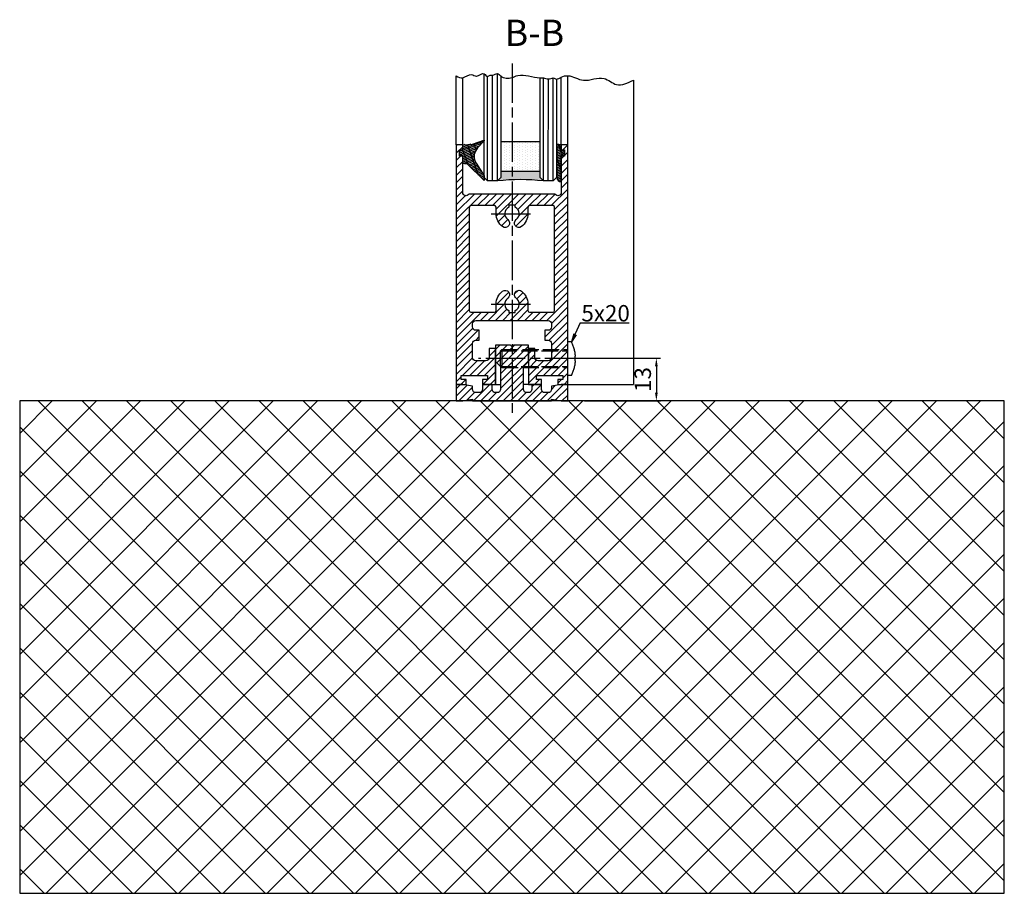
# Model space of a CAD drawing. Units: millimetres. Extents: x 195 to 7953, y -50 to 4769.
# Drawn here: x 7165 to 7465, y 1049 to 1315 of the extents above; entities that cross this region are included whole.
import ezdxf

# ---------------------------------------------------------------- set-up
doc = ezdxf.new("R2010")
doc.units = ezdxf.units.MM
doc.linetypes.add('CENTERLINE', pattern=[30, 12, -1.5, 3, -1.5, 12])
doc.linetypes.add('GEN3', pattern=[6.25, 5, -1.25])
for name, color, linetype in [('Block', 3, 'Continuous'), ('centerline-Mittellinie', 4, 'CENTERLINE'), ('dimension-Bemassung', 2, 'Continuous'), ('hatching-Schraffur', 1, 'Continuous'), ('helpline-Hilslinie', 1, 'Continuous'), ('hiddenline-hinterliegendelinie', 6, 'GEN3'), ('insert point -Einfügepunkt', 6, 'Continuous'), ('outline-Körperkante', 7, 'Continuous')]:
    doc.layers.add(name, color=color, linetype=linetype)
doc.dimstyles.new('ISO-5.0', dxfattribs={"dimtxt": 5, "dimasz": 5, "dimexe": 1.25, "dimexo": 0.625, "dimgap": 1, "dimtad": 1, "dimdec": 3, "dimtxsty": 'Standard', "dimcen": 2.5, "dimclrd": 256, "dimclre": 256, "dimadec": 0, "dimazin": 0, "dimtfac": 1, "dimtdec": 3, "dimtmove": 0, "dimatfit": 3, "dimfxl": 1, "dimlwd": -1, "dimlwe": -1, "dimarcsym": 0})

# ---------------------------------------------------------------- blocks, each defined once
blk = doc.blocks.new('*D99')
at = {"layer": 'Defpoints', "color": 0}
for p in [(7336.834647226862, 1211.524759072484), (7336.834647226862, 1198.524759072484), (7359.316205541452, 1198.524759072484)]:
    blk.add_point(p, dxfattribs=at)
at = {"layer": 'dimension-Bemassung'}
for p, q in [((7337.459647226862, 1211.524759072484), (7360.566205541452, 1211.524759072484)), ((7359.316205541452, 1209.024759072484), (7359.316205541452, 1201.024759072484)), ((7337.459647226862, 1198.524759072484), (7360.566205541452, 1198.524759072484))]:
    blk.add_line(p, q, dxfattribs=at)
for points in [[(7358.899538874785, 1209.024759072484), (7359.732872208119, 1209.024759072484), (7359.316205541452, 1211.524759072484)], [(7358.899538874785, 1201.024759072484), (7359.732872208119, 1201.024759072484), (7359.316205541452, 1198.524759072484)]]:
    blk.add_solid(points, dxfattribs=at)
at = {"layer": 'dimension-Bemassung', "color": 0, "insert": (7355.816205541452, 1205.024759072485), "char_height": 5, "attachment_point": 5, "rotation": 90}
blk.add_mtext('13', dxfattribs=at)
blk = doc.blocks.new('Seitenriss_Boden')
at = {"layer": 'hatching-Schraffur'}
h = blk.add_hatch(dxfattribs=at)
h.set_pattern_fill('ANSI37', color=256, scale=3, style=0)
h.set_pattern_definition([(45, (-208.7031783937398, 2583.818976448808), (-6.735192090801863, 6.735192090801865), []), (135, (-208.7031783937398, 2583.818976448808), (-6.735192090801865, -6.735192090801863), [])])
h.paths.add_polyline_path([(130.6766100733601, 86.36852097994631), (430.6766100733601, 86.36852097994631), (430.6766100733601, 236.3685209799463), (130.6766100733601, 236.3685209799463)])
at = {"layer": 'outline-Körperkante'}
blk.add_lwpolyline([(130.6766100733601, 86.36852097994631), (430.6766100733601, 86.36852097994631), (430.6766100733601, 236.3685209799463), (130.6766100733601, 236.3685209799463)], close=True, dxfattribs=at)
blk = doc.blocks.new('Seitenriss_Türschuh')
at = {"layer": 'hatching-Schraffur'}
h = blk.add_hatch(dxfattribs=at)
h.set_pattern_fill('LINE', color=256, scale=0.5, angle=45, style=0)
h.set_pattern_definition([(45, (-260.1302474895663, -337.3312607704851), (-1.122532015133644, 1.122532015133644), [])])
edge = h.paths.add_edge_path(flags=16)
edge.add_line((-12.50000000000005, 27), (-5.349999999999991, 26.99999999999989))
edge.add_arc((-5.349999999999984, 27.49999999999988), 0.4999999999999929, 269.9999999999992, 360.0000000000008)
edge.add_line((-4.849999999999991, 27.49999999999989), (-4.850000000000048, 29.5))
edge.add_arc((-5.46229728115577e-14, 29.50000000000006), 4.849999999999993, 126.00000000000091, 180.0000000000007, ccw=False)
edge.add_arc((-2.071943014331085, 32.35178490517168), 1.325000000000008, -54.000000000000114, 125.9999999999996, ccw=False)
edge.add_arc((3.33066907387547e-15, 29.49999999999999), 2.200000000000057, 126.0000000000025, 242.9643082105868)
edge.add_line((-1.000000000000053, 27.54040820577342), (-1.000000000000053, 26.89999999999998))
edge.add_line((-1.000000000000053, 26.89999999999998), (0.9999999999999467, 26.89999999999998))
edge.add_line((0.9999999999999467, 26.89999999999998), (0.9999999999999467, 27.54040820577336))
edge.add_arc((2.220446049250313e-15, 29.49999999999998), 2.200000000000045, 297.0356917894101, 414.0000000000009)
edge.add_arc((2.071943014330945, 32.35178490517171), 1.324999999999971, 54.00000000000051, 234.0000000000005, ccw=False)
edge.add_arc((-4.662936703425657e-14, 29.49999999999999), 4.850000000000015, 1.1368683772161603e-13, 54.00000000000023, ccw=False)
edge.add_line((4.849999999999969, 29.5), (4.849999999999969, 27.50000000000011))
edge.add_arc((5.349999999999976, 27.50000000000012), 0.5000000000000062, 180.0000000000008, 269.9999999999993)
edge.add_line((5.349999999999969, 27.00000000000011), (12.49999999999995, 26.99999999999989))
edge.add_arc((12.49999999999995, 27.49999999999988), 0.4999999999999929, 269.9999999999994, 360.0000000000008)
edge.add_line((12.99999999999995, 27.49999999999989), (12.99999999999995, 59.00000000000006))
edge.add_arc((12.49999999999995, 59.00000000000006), 0.5, 0, 90)
edge.add_line((12.49999999999995, 59.50000000000006), (5.349999999999969, 59.5))
edge.add_arc((5.349999999999969, 59), 0.5, 90, 180)
edge.add_line((4.849999999999969, 59), (4.849999999999969, 57))
edge.add_arc((-4.662936703425657e-14, 57.00000000000001), 4.850000000000016, 305.99999999999983, 359.99999999999983, ccw=False)
edge.add_arc((2.071943014330944, 54.14821509482829), 1.324999999999972, 125.99999999999949, 305.9999999999995, ccw=False)
edge.add_arc((4.662936703425657e-15, 56.99999999999999), 2.200000000000019, 305.9999999999996, 422.9643082105897)
edge.add_line((0.9999999999999467, 58.95959179422658), (0.9999999999999467, 59.60000000000002))
edge.add_line((0.9999999999999467, 59.60000000000002), (-1.000000000000053, 59.60000000000002))
edge.add_line((-1.000000000000053, 59.60000000000002), (-1.000000000000053, 58.95959179422653))
edge.add_arc((-5.484501741648273e-14, 56.99999999999999), 2.199999999999997, 117.0356917894123, 233.9999999999984)
edge.add_arc((-2.071943014331113, 54.14821509482829), 1.325000000000054, -125.99999999999977, 53.99999999999977, ccw=False)
edge.add_arc((-2.575717417130363e-14, 56.99999999999986), 4.850000000000021, 179.9999999999983, 233.9999999999981, ccw=False)
edge.add_line((-4.850000000000048, 57), (-4.849999999999962, 59))
edge.add_arc((-5.349999999999953, 59.00000000000001), 0.4999999999999911, 359.9999999999992, 450.000000000001)
edge.add_line((-5.349999999999962, 59.5), (-12.5, 59.49999999999989))
edge.add_arc((-12.49999999999999, 58.99999999999989), 0.5, 90.0000000000002, 180)
edge.add_line((-13, 58.99999999999989), (-13.00000000000005, 27.5))
edge.add_arc((-12.50000000000005, 27.5), 0.5000000000000036, 180.0000000000004, 269.9999999999996)
edge = h.paths.add_edge_path()
edge.add_line((16.99999999999995, 5), (16.99999999999995, 78))
edge.add_line((16.99999999999995, 78), (14.99999999999995, 78))
edge.add_line((14.99999999999995, 78), (14.99999999999995, 76.5))
edge.add_line((14.99999999999995, 76.5), (15.99999999999995, 76.5))
edge.add_line((15.99999999999995, 76.5), (15.99999999999995, 74.5))
edge.add_line((15.99999999999995, 74.5), (14.99999999999995, 74.5))
edge.add_line((14.99999999999995, 74.5), (14.99999999999995, 63.5))
edge.add_arc((13.99999999999996, 63.5), 0.9999999999999911, -149.99999999999972, 0, ccw=False)
edge.add_line((13.13397459621553, 63), (-13.13397459621561, 63))
edge.add_arc((-14.00000000000005, 63.5), 1.000000000000005, 180, 330.00000000000017, ccw=False)
edge.add_line((-15.00000000000005, 63.5), (-15.00000000000005, 74.5))
edge.add_line((-15.00000000000005, 74.5), (-16.00000000000005, 74.5))
edge.add_line((-16.00000000000005, 74.5), (-16.00000000000005, 76.5))
edge.add_line((-16.00000000000005, 76.5), (-15.00000000000005, 76.5))
edge.add_line((-15.00000000000005, 76.5), (-15.00000000000005, 78))
edge.add_line((-15.00000000000005, 78), (-17.00000000000005, 78))
edge.add_line((-17.00000000000005, 78), (-17.00000000000005, 5))
edge.add_line((-17.00000000000005, 5), (-14.00000000000005, 5))
edge.add_line((-14.00000000000005, 5), (-14.00000000000005, 6.5))
edge.add_line((-14.00000000000005, 6.5), (-15.50000000000005, 6.5))
edge.add_line((-15.50000000000005, 6.5), (-15.50000000000005, 7.699999999999989))
edge.add_line((-15.50000000000005, 7.699999999999989), (-7.500000000000053, 7.699999999999989))
edge.add_line((-7.500000000000053, 7.699999999999989), (-7.500000000000053, 6.5))
edge.add_line((-7.500000000000053, 6.5), (-9.000000000000053, 6.5))
edge.add_line((-9.000000000000053, 6.5), (-9.000000000000053, 5))
edge.add_line((-9.000000000000053, 5), (-5.000000000000053, 5))
edge.add_line((-5.000000000000053, 5), (-5.000000000000053, 16))
edge.add_line((-5.000000000000053, 16), (-7.000000000000053, 16))
edge.add_line((-7.000000000000053, 16), (-7.000000000000053, 13.19999999999999))
edge.add_arc((-8.000000000000053, 13.19999999999999), 1, -90, 0, ccw=False)
edge.add_line((-8.000000000000053, 12.19999999999999), (-11.00000000000005, 12.19999999999999))
edge.add_arc((-11.00000000000005, 13.19999999999999), 1, 180, 270, ccw=False)
edge.add_line((-12.00000000000005, 13.19999999999999), (-12.00000000000005, 17.5))
edge.add_arc((-11.00000000000005, 17.5), 1, 90, 180, ccw=False)
edge.add_line((-11.00000000000005, 18.5), (-10.00000000000005, 18.5))
edge.add_line((-10.00000000000005, 18.5), (-10.00000000000005, 21.5))
edge.add_line((-10.00000000000005, 21.5), (-11.00000000000005, 21.49999999999994))
edge.add_arc((-11.00000000000005, 22.49999999999994), 1, 180, 270, ccw=False)
edge.add_line((-12.00000000000005, 22.49999999999994), (-12.00000000000005, 23.5))
edge.add_arc((-11.00000000000005, 23.5), 1, 90, 180, ccw=False)
edge.add_line((-11.00000000000005, 24.5), (10.99999999999995, 24.5))
edge.add_arc((10.99999999999996, 23.50000000000001), 0.9999999999999929, -3.979039320256561e-13, 90.00000000000051, ccw=False)
edge.add_line((11.99999999999995, 23.5), (11.99999999999995, 22.5))
edge.add_arc((10.99999999999993, 22.50000000000001), 1.000000000000014, 270.0000000000008, 359.9999999999992, ccw=False)
edge.add_line((10.99999999999995, 21.5), (9.999999999999947, 21.5))
edge.add_line((9.999999999999947, 21.5), (9.999999999999947, 18.5))
edge.add_line((9.999999999999947, 18.5), (10.99999999999995, 18.5))
edge.add_arc((10.99999999999995, 17.5), 1, 0, 90, ccw=False)
edge.add_line((11.99999999999995, 17.5), (11.99999999999995, 13.19999999999999))
edge.add_arc((10.99999999999995, 13.19999999999999), 1, -90, 0, ccw=False)
edge.add_line((10.99999999999995, 12.19999999999999), (7.999999999999947, 12.19999999999999))
edge.add_arc((7.999999999999947, 13.19999999999999), 1, 180, 270, ccw=False)
edge.add_line((6.999999999999947, 13.19999999999999), (6.999999999999947, 16))
edge.add_line((6.999999999999947, 16), (4.999999999999947, 16))
edge.add_line((4.999999999999947, 16), (4.999999999999947, 5))
edge.add_line((4.999999999999947, 5), (8.999999999999947, 5))
edge.add_line((8.999999999999947, 5), (8.999999999999947, 6.5))
edge.add_line((8.999999999999947, 6.5), (7.499999999999947, 6.5))
edge.add_line((7.499999999999947, 6.5), (7.499999999999947, 7.699999999999989))
edge.add_line((7.499999999999947, 7.699999999999989), (15.49999999999995, 7.699999999999989))
edge.add_line((15.49999999999995, 7.699999999999989), (15.49999999999995, 6.5))
edge.add_line((15.49999999999995, 6.5), (13.99999999999995, 6.5))
edge.add_line((13.99999999999995, 6.5), (13.99999999999995, 5))
edge.add_line((13.99999999999995, 5), (16.99999999999995, 5))
at = {"layer": 'centerline-Mittellinie'}
for p, q in [((-6.3965499199827, 57), (6.396549919982707, 57)), ((-6.3965499199827, 29.5), (6.396549919982707, 29.5))]:
    blk.add_line(p, q, dxfattribs=at)
at = {"layer": 'outline-Körperkante'}
for points in [[(16.99999999999995, 5), (16.99999999999995, 78), (14.99999999999995, 78), (14.99999999999995, 76.5), (15.99999999999995, 76.5), (15.99999999999995, 74.5), (14.99999999999995, 74.5), (14.99999999999995, 63.5, -0.7673269879789567), (13.13397459621553, 63), (-13.13397459621561, 63, -0.7673269879789623), (-15.00000000000005, 63.5), (-15.00000000000005, 74.5), (-16.00000000000005, 74.5), (-16.00000000000005, 76.5), (-15.00000000000005, 76.5), (-15.00000000000005, 78), (-17.00000000000005, 78), (-17.00000000000005, 5), (-14.00000000000005, 5), (-14.00000000000005, 6.5), (-15.50000000000005, 6.5), (-15.50000000000005, 7.699999999999989), (-7.500000000000053, 7.699999999999989), (-7.500000000000053, 6.5), (-9.000000000000053, 6.5), (-9.000000000000053, 5), (-5.000000000000053, 5), (-5.000000000000053, 16), (-7.000000000000053, 16), (-7.000000000000053, 13.19999999999999, -0.414213562373095), (-8.000000000000053, 12.19999999999999), (-11.00000000000005, 12.19999999999999, -0.414213562373095), (-12.00000000000005, 13.19999999999999), (-12.00000000000005, 17.5, -0.414213562373095), (-11.00000000000005, 18.5), (-10.00000000000005, 18.5), (-10.00000000000005, 21.5), (-11.00000000000005, 21.49999999999994, -0.414213562373095), (-12.00000000000005, 22.49999999999994), (-12.00000000000005, 23.5, -0.414213562373095), (-11.00000000000005, 24.5), (10.99999999999995, 24.5, -0.4142135623731005), (11.99999999999995, 23.5), (11.99999999999995, 22.5, -0.4142135623730867), (10.99999999999995, 21.5), (9.999999999999947, 21.5), (9.999999999999947, 18.5), (10.99999999999995, 18.5, -0.414213562373095), (11.99999999999995, 17.5), (11.99999999999995, 13.19999999999999, -0.414213562373095), (10.99999999999995, 12.19999999999999), (7.999999999999947, 12.19999999999999, -0.414213562373095), (6.999999999999947, 13.19999999999999), (6.999999999999947, 16), (4.999999999999947, 16), (4.999999999999947, 5), (8.999999999999947, 5), (8.999999999999947, 6.5), (7.499999999999947, 6.5), (7.499999999999947, 7.699999999999989), (15.49999999999995, 7.699999999999989), (15.49999999999995, 6.5), (13.99999999999995, 6.5), (13.99999999999995, 5)], [(-12.50000000000005, 27), (-5.349999999999991, 26.99999999999989, 0.4142135623731031), (-4.849999999999991, 27.49999999999989), (-4.850000000000048, 29.5, -0.240078759080115), (-2.850758473618608, 33.4237324227185, -0.9999999999999952), (-1.293127555043551, 31.27983738762487, 0.559822348372882), (-1.000000000000053, 27.54040820577342), (-1.000000000000053, 26.89999999999998), (0.9999999999999467, 26.89999999999998), (0.9999999999999467, 27.54040820577336, 0.5598223483729196), (1.293127555043444, 31.27983738762492, -0.9999999999999999), (2.850758473618445, 33.4237324227185, -0.2400787590801161), (4.849999999999969, 29.5), (4.849999999999969, 27.50000000000011, 0.4142135623730875), (5.349999999999969, 27.00000000000011), (12.49999999999995, 26.99999999999989, 0.4142135623731005), (12.99999999999995, 27.49999999999989), (12.99999999999995, 59.00000000000006, 0.414213562373095), (12.49999999999995, 59.50000000000006), (5.349999999999969, 59.5, 0.414213562373095), (4.849999999999969, 59), (4.849999999999969, 57, -0.240078759080116), (2.850758473618445, 53.0762675772815, -1), (1.293127555043444, 55.22016261237508, 0.5598223483729158), (0.9999999999999467, 58.95959179422658), (0.9999999999999467, 59.60000000000002), (-1.000000000000053, 59.60000000000002), (-1.000000000000053, 58.95959179422653, 0.5598223483728925), (-1.293127555043551, 55.22016261237513, -0.9999999999999952), (-2.850758473618665, 53.07626757728144, -0.2400787590801149), (-4.850000000000048, 57), (-4.849999999999962, 59, 0.4142135623731054), (-5.349999999999962, 59.5), (-12.5, 59.49999999999989, 0.414213562373092), (-13, 58.99999999999989), (-13.00000000000005, 27.5, 0.4142135623730906)]]:
    blk.add_lwpolyline(points, format="xyb", close=True, dxfattribs=at)
blk = doc.blocks.new('Seitenriss_Bodensockelprofil_seitlich_verschraubt')
at = {"layer": 'hatching-Schraffur'}
h = blk.add_hatch(dxfattribs=at)
h.set_pattern_fill('ANSI31', color=256, scale=0.5, style=0)
h.set_pattern_definition([(45, (174.1751979916376, 119.5275864628942), (-1.122532015133644, 1.122532015133644), [])])
h.paths.add_polyline_path([(206.7859359675475, 140.4360467068047, -0.4142135623731044), (205.7859359675474, 139.4360467068047), (205.2859359675475, 139.4360467068047, -0.4142135623730811), (204.2859359675475, 140.4360467068047), (204.2859359675475, 141.9360467068048), (201.2859359675475, 141.9360467068049), (201.2859359675475, 140.4360467068048, -0.4142135623731008), (200.2859359675475, 139.4360467068047), (199.2859359675475, 139.4360467068047, -0.4142135623730865), (198.2859359675475, 140.4360467068047), (198.2859359675475, 141.4070657646794), (195.2859359675475, 141.9360467068048), (193.2859359675475, 141.9360467068048), (193.2859359675475, 136.9360467068048), (195.2859359675475, 136.9360467068048), (198.2917153319448, 137.4660467068048), (198.2917153319448, 136.9360467068047), (210.2859359675475, 136.9360467068048), (222.2801566031501, 136.9360467068047), (222.2801566031501, 137.4660467068048), (225.2859359675475, 136.9360467068048), (227.2859359675475, 136.9360467068048), (227.2859359675475, 141.9360467068048), (225.2859359675475, 141.9360467068048), (222.2859359675475, 141.4070657646794), (222.2859359675475, 140.4360467068047, -0.4142135623731044), (221.2859359675475, 139.4360467068047), (220.2859359675474, 139.4360467068047, -0.4142135623731062), (219.2859359675474, 140.4360467068047), (219.2859359675475, 141.9360467068049), (216.2859359675475, 141.9360467068048), (216.2859359675474, 140.4360467068047, -0.4142135623730761), (215.2859359675474, 139.4360467068047), (214.7859359675475, 139.4360467068047, -0.4142135623731043), (213.7859359675475, 140.4360467068047), (213.7859359675475, 147.4360467068047), (215.2859359675475, 148.9360467068047), (215.2859359675475, 153.9360467068047), (210.7859359675475, 153.9360467068047), (210.2859359675475, 153.4360467068047), (209.7859359675475, 153.9360467068047), (205.2859359675475, 153.9360467068047), (205.2859359675475, 148.9360467068047), (206.7859359675474, 147.4360467068047)])
at = {"layer": 'centerline-Mittellinie'}
blk.add_line((232.3365080815036, 149.8003014878373), (200.0564617850958, 149.8003014878373), dxfattribs=at)
at = {"layer": 'hiddenline-hinterliegendelinie'}
for p, q in [((227.2859359675438, 144.6503014878376), (227.2859359675438, 154.9503014878378)), ((228.3660423367708, 154.9503014878378), (227.2859359675438, 154.9503014878378)), ((207.1969218279972, 152.5503014878373), (206.8040489218018, 152.2173370126316)), ((206.8040489218018, 152.2173370126316), (227.2859359675475, 152.2173370126316)), ((206.8040489218018, 147.3832659630439), (206.8040489218018, 152.2173370126316)), ((207.1969218279972, 152.5503014878373), (227.2859359675475, 152.5503014878373)), ((207.1969218279972, 152.5503014878373), (207.1969218279972, 147.0503014878373)), ((227.2859359675475, 146.5598528875003), (227.2859359675475, 152.0598528875003)), ((229.4960886331772, 149.0903014878372), (229.4960886331772, 150.5103014878373)), ((229.4960886331772, 150.5103014878373), (229.6231510817577, 150.5103014878373)), ((206.8040489218018, 147.3832659630439), (227.2859359675475, 147.3832659630439)), ((207.1969218279972, 147.0503014878373), (206.8040489218018, 147.3832659630439)), ((207.1969218279972, 147.0503014878373), (227.2859359675475, 147.0503014878373)), ((229.4960886331772, 149.0903014878372), (229.6231510817577, 149.0903014878372)), ((228.3660423367708, 144.6503014878376), (227.2859359675438, 144.6503014878376))]:
    blk.add_line(p, q, dxfattribs=at)
for start, end in [(3.700754800675087, 27.91633900546802), (332.083660994532, 356.2992451992989)]:
    blk.add_arc((218.6460886331786, 149.8003014878373), 11, start, end, dxfattribs=at)
at = {"layer": 'insert point -Einfügepunkt'}
for p, q in [((205.2859359675475, 148.9360467068047), (205.2859359675475, 141.9360467068048)), ((215.2859359675475, 148.9360467068047), (215.2859359675474, 141.9360467068048)), ((204.2859359675475, 141.9360467068048), (206.7859359675475, 141.9360467068048)), ((216.2859359675475, 141.9360467068048), (213.7859359675475, 141.9360467068048))]:
    blk.add_line(p, q, dxfattribs=at)
at = {"layer": 'outline-Körperkante'}
blk.add_lwpolyline([(193.2859359675475, 136.9360467068048), (195.2859359675475, 136.9360467068048), (198.2917153319448, 137.4660467068048), (198.2917153319448, 136.9360467068047), (210.2859359675475, 136.9360467068048), (222.2801566031501, 136.9360467068047), (222.2801566031501, 137.4660467068048), (225.2859359675475, 136.9360467068048), (227.2859359675475, 136.9360467068048), (227.2859359675475, 141.9360467068048), (225.2859359675475, 141.9360467068048), (222.2859359675475, 141.4070657646794), (222.2859359675475, 140.4360467068047, -0.4142135623731008), (221.2859359675475, 139.4360467068047), (220.2859359675474, 139.4360467068047, -0.4142135623730963), (219.2859359675474, 140.4360467068047), (219.2859359675475, 141.9360467068049), (216.2859359675475, 141.9360467068048), (216.2859359675474, 140.4360467068047, -0.4142135623730901), (215.2859359675474, 139.4360467068047), (214.7859359675475, 139.4360467068047, -0.4142135623731008), (213.7859359675475, 140.4360467068047), (213.7859359675475, 147.4360467068047), (215.2859359675475, 148.9360467068047), (215.2859359675475, 153.9360467068047), (210.7859359675475, 153.9360467068047), (210.2859359675475, 153.4360467068047), (209.7859359675475, 153.9360467068047), (205.2859359675475, 153.9360467068047), (205.2859359675475, 148.9360467068047), (206.7859359675474, 147.4360467068047), (206.7859359675475, 140.4360467068047, -0.4142135623730966), (205.7859359675475, 139.4360467068047), (205.2859359675475, 139.4360467068047, -0.4142135623730859), (204.2859359675475, 140.4360467068047), (204.2859359675475, 141.9360467068048), (201.2859359675475, 141.9360467068049), (201.2859359675475, 140.4360467068047, -0.4142135623730969), (200.2859359675475, 139.4360467068047), (199.2859359675475, 139.4360467068047, -0.4142135623731034), (198.2859359675475, 140.4360467068047), (198.2859359675475, 141.4070657646794), (195.2859359675475, 141.9360467068048), (193.2859359675475, 141.9360467068048)], format="xyb", close=True, dxfattribs=at)
blk = doc.blocks.new('Glasverbundsteg_12mm')
at = {"layer": 'hatching-Schraffur'}
blk.add_hatch(color=256, dxfattribs=at).paths.add_polyline_path([(3, 6), (1, 6), (1.13686837721616e-13, 6.999999999999886, -0.05409945817900844), (1.13686837721616e-13, -6.999999999999773), (1.000000000000171, -5.999999999999886), (3, -5.999999999999886)])
h = blk.add_hatch(dxfattribs=at)
h.set_pattern_fill('DOTS', color=256, scale=0.5, style=0)
h.set_pattern_definition([(0, (-338.47368294135, -624.0330547285787), (0.396875, 0.79375), [0, -0.79375])])
h.paths.add_polyline_path([(12, 6), (3, 6), (3, -5.999999999999886), (12, -5.999999999999886)])
at = {"layer": 'outline-Körperkante'}
for p, q in [((3, 6), (3, -5.999999999999886)), ((12, 6), (12, -5.999999999999886))]:
    blk.add_line(p, q, dxfattribs=at)
blk.add_arc((-64.50630907687292, -2.273736754432321e-13), 64.88500528412607, 353.8066961232445, 6.193303876755505, dxfattribs=at)
blk = doc.blocks.new('Verglasungsgummi_21-23mm')
at = {"layer": 'hatching-Schraffur'}
h = blk.add_hatch(dxfattribs=at)
h.set_pattern_fill('GRATE', color=256, scale=0.6, angle=70, style=0)
h.set_pattern_definition([(70, (-30, 17), (-0.4475286106492888, 0.1628870932588498), []), (160, (-30, 17), (-0.6515483730353991, -1.790114442597155), [])])
edge = h.paths.add_edge_path()
edge.add_line((1.233225623188389, 8.48687365485273), (-0.9554146650784787, 6.488937604732996))
edge.add_arc((-4.17118306676057, 10.52938414710757), 5.163949522898503, 283.10873944227365, 308.51608236957225, ccw=False)
edge.add_line((-3, 5.5), (-3.942235403217069, 5.5))
edge.add_arc((-3.942235403217026, 7.999999999999965), 2.499999999999965, 229.9999999999991, 269.99999999999903, ccw=False)
edge.add_line((-5.549204427433381, 6.084888892202571), (-9.5, 8.549999999999955))
edge.add_line((-9.5, 8.549999999999955), (-10.89999999999998, 8.549999999999955))
edge.add_line((-10.89999999999998, 8.549999999999955), (-5.800000000000011, 3.322056677769524))
edge.add_line((-5.800000000000011, 3.322056677769524), (-5.800000000000011, 2.5))
edge.add_arc((-5.300000000000011, 2.5), 0.5, 180, 270)
edge.add_line((-5.300000000000011, 2), (-3.367949192431126, 2))
edge.add_line((-3.367949192431126, 2), (-3.100000000000023, 1))
edge.add_line((-3.100000000000023, 1), (-1.600000000000023, 1))
edge.add_line((-1.600000000000023, 1), (-1.600000000000023, 2))
edge.add_line((-1.600000000000023, 2), (0, 2))
edge.add_line((0, 2), (0.2323714666781598, 4.924285112033203))
edge.add_line((0.2323714666781598, 4.924285112033203), (1.426179017842912, 8.449999999999932))
edge.add_arc((1.326179017842918, 8.449999999999934), 0.0999999999999941, 359.999999999999, 521.6377180453608)
at = {"layer": 'outline-Körperkante'}
blk.add_lwpolyline([(1.233225623188389, 8.48687365485273), (-0.9554146650784787, 6.488937604732996, -0.1113168506135773), (-3, 5.5), (-3.942235403217069, 5.5, -0.1763269807084644), (-5.549204427433381, 6.084888892202571), (-9.5, 8.549999999999955), (-10.89999999999998, 8.549999999999955), (-5.800000000000011, 3.322056677769524), (-5.800000000000011, 2.5, 0.414213562373095), (-5.300000000000011, 2), (-3.367949192431126, 2), (-3.100000000000023, 1), (-1.600000000000023, 1), (-1.600000000000023, 2), (0, 2), (0.2323714666781598, 4.924285112033203), (1.426179017842912, 8.449999999999932, 0.8513505294362962), (1.231270657935568, 8.481502431964714)], format="xyb", dxfattribs=at)
blk = doc.blocks.new('Verglasungsgummi_dünn_mit_Abreisskante')
at = {"layer": 'hatching-Schraffur'}
h = blk.add_hatch(dxfattribs=at)
h.set_pattern_fill('GRATE', color=256, scale=0.6, angle=70, style=0)
h.set_pattern_definition([(290.0000000000001, (-30, 3.884265839817544), (-0.4475286106492888, -0.1628870932588498), []), (200, (-30, 3.884265839817544), (-0.6515483730353991, 1.790114442597155), [])])
edge = h.paths.add_edge_path()
edge.add_line((-4.349999999999966, -9.66573416018241), (-4.649999999999977, -9.66573416018241))
edge.add_line((-4.649999999999977, -9.66573416018241), (-4.799999999999955, -9.815734160182387))
edge.add_line((-4.799999999999955, -9.815734160182387), (-5.199999999999989, -9.815734160182387))
edge.add_line((-5.199999999999989, -9.815734160182387), (-5.349999999999966, -9.66573416018241))
edge.add_line((-5.349999999999966, -9.66573416018241), (-5.649999999999977, -9.66573416018241))
edge.add_line((-5.649999999999977, -9.66573416018241), (-5.800000000000011, -9.815734160182387))
edge.add_line((-5.800000000000011, -9.815734160182387), (-6.199999999999989, -9.815734160182387))
edge.add_line((-6.199999999999989, -9.815734160182387), (-6.349999999999966, -9.66573416018241))
edge.add_line((-6.349999999999966, -9.66573416018241), (-6.649999999999977, -9.66573416018241))
edge.add_line((-6.649999999999977, -9.66573416018241), (-6.800000000000011, -9.815734160182387))
edge.add_line((-6.800000000000011, -9.815734160182387), (-10, -9.815734160182387))
edge.add_arc((-9.999999999999972, -11.11573416018243), 1.30000000000004, 90.00000000000124, 180.0000000000012)
edge.add_line((-11.30000000000001, -11.11573416018246), (-3.300000000000011, -11.11573416018246))
edge.add_line((-3.300000000000011, -11.11573416018246), (-3.300000000000011, -12.11573416018246))
edge.add_line((-3.300000000000011, -12.11573416018246), (-1.600000000000023, -12.11573416018246))
edge.add_line((-1.600000000000023, -12.11573416018246), (-1.600000000000023, -11.11573416018246))
edge.add_line((-1.600000000000023, -11.11573416018246), (0, -11.11573416018246))
edge.add_line((0, -11.11573416018246), (0.2191612573451494, -9.66573416018241))
edge.add_line((0.2191612573451494, -9.66573416018241), (-0.01494120900906637, -9.66573416018241))
edge.add_line((-0.01494120900906637, -9.66573416018241), (-0.3000000000000114, -9.815734160182387))
edge.add_line((-0.3000000000000114, -9.815734160182387), (-4.199999999999932, -9.815734160182387))
edge.add_line((-4.199999999999932, -9.815734160182387), (-4.349999999999966, -9.66573416018241))
at = {"layer": 'outline-Körperkante'}
blk.add_lwpolyline([(-4.349999999999966, -9.66573416018241), (-4.649999999999977, -9.66573416018241), (-4.799999999999955, -9.815734160182387), (-5.199999999999989, -9.815734160182387), (-5.349999999999966, -9.66573416018241), (-5.649999999999977, -9.66573416018241), (-5.800000000000011, -9.815734160182387), (-6.199999999999989, -9.815734160182387), (-6.349999999999966, -9.66573416018241), (-6.649999999999977, -9.66573416018241), (-6.800000000000011, -9.815734160182387), (-10, -9.815734160182387, 0.414213562373095), (-11.30000000000001, -11.11573416018246), (-3.300000000000011, -11.11573416018246), (-3.300000000000011, -12.11573416018246), (-1.600000000000023, -12.11573416018246), (-1.600000000000023, -11.11573416018246), (0, -11.11573416018246), (0.2191612573451494, -9.66573416018241), (-0.01494120900906637, -9.66573416018241), (-0.3000000000000114, -9.815734160182387), (-4.199999999999932, -9.815734160182387)], format="xyb", close=True, dxfattribs=at)

msp = doc.modelspace()

# ---------------------------------------------------------------- linework, layer by layer
at = {"layer": 'centerline-Mittellinie'}
msp.add_line((7315.329370244059, 1301.335062884779), (7315.329370244055, 1194.042018671214), dxfattribs=at)
at = {"layer": 'dimension-Bemassung'}
for p, q in [((7336.135943588033, 1222.333885369491), (7333.409476613283, 1216.539013853517)), ((7336.135943588033, 1222.333885369491), (7350.991115876277, 1222.333885369491)), ((7334.154925556371, 1218.961392227018), (7333.409476613184, 1216.539013853558)), ((7334.900267248133, 1218.588685630661), (7333.409476613184, 1216.539013853558))]:
    msp.add_line(p, q, dxfattribs=at)
at = {"layer": 'hatching-Schraffur'}
for p, q in [((7307.879370244058, 1265.524759072484), (7307.879370244058, 1297.335054823313)), ((7309.379370244058, 1265.524759072484), (7309.379370244058, 1297.72410130719)), ((7310.879370244058, 1265.524759072485), (7310.879370244058, 1298.21925137758)), ((7324.879370244054, 1265.524759072485), (7324.879370244054, 1296.942778757352)), ((7326.379370244058, 1265.524759072484), (7326.422084907857, 1296.575804786053)), ((7327.879370244058, 1265.524759072484), (7327.879370244058, 1296.882698388442))]:
    msp.add_line(p, q, dxfattribs=at)
at = {"layer": 'helpline-Hilslinie'}
msp.add_spline([(7298.329370244055, 1297.518247718002), (7300.329370244055, 1296.948374856189), (7303.01135911796, 1297.900940618044), (7304.426746540803, 1297.441158409826), (7304.47889726476, 1297.444505696969), (7306.879370244058, 1298.148515653239), (7307.879370244054, 1297.335054823313), (7308.708288352542, 1297.72410130719), (7309.379370244058, 1297.72410130719), (7310.879370244058, 1298.21925137758), (7311.879370244058, 1297.511894134167), (7315.329370244055, 1296.992666610465), (7317.069790857799, 1297.641129930455), (7323.879370244058, 1296.942778757341), (7324.879370244054, 1296.942778757352), (7326.422084907857, 1296.575804786053), (7327.879370244058, 1296.882698388442), (7328.879370244058, 1296.556760948536), (7330.329370244055, 1297.14406311624), (7332.329370244055, 1297.56695456993), (7337.069658874889, 1296.182440284838), (7343.365554059985, 1296.74015530349), (7347.192401913924, 1294.86942122832), (7352.329370953767, 1296.228726038934)], degree=3, dxfattribs=at)
at = {"layer": 'insert point -Einfügepunkt'}
for p, q in [((7310.329370244055, 1210.524759072484), (7310.329370244055, 1203.524759072484)), ((7320.329370244055, 1210.524759072484), (7320.329370244055, 1203.524759072484)), ((7309.329370244055, 1203.524759072484), (7311.829370244055, 1203.524759072484)), ((7321.329370244055, 1203.524759072484), (7318.829370244055, 1203.524759072484))]:
    msp.add_line(p, q, dxfattribs=at)
at = {"layer": 'outline-Körperkante'}
for p, q in [((7298.329370244055, 1276.524759072484), (7298.329370244055, 1297.518247718002)), ((7300.329370244055, 1276.524759072484), (7300.329370244055, 1296.948374856189)), ((7311.879370244058, 1297.511894134166), (7311.879370244058, 1266.524759072484)), ((7328.879370244058, 1296.556760948536), (7328.879370244058, 1266.524759072484)), ((7330.329370244055, 1276.524759072484), (7330.329370244055, 1297.14406311624)), ((7332.329370244055, 1276.524759072484), (7332.329370244055, 1297.56695456993)), ((7352.329370953767, 1296.228726038934), (7352.329370953767, 1203.524759072484)), ((7307.879370244058, 1265.524759072484), (7306.879370244058, 1266.524759072484)), ((7311.879370244058, 1266.524759072484), (7310.879370244058, 1265.524759072484)), ((7324.879370244058, 1265.524759072484), (7323.879370244058, 1266.524759072484)), ((7328.879370244058, 1266.524759072484), (7327.879370244058, 1265.524759072484)), ((7310.879370244058, 1265.524759072484), (7307.879370244058, 1265.524759072484)), ((7327.879370244058, 1265.524759072484), (7324.879370244058, 1265.524759072484)), ((7332.329370244059, 1203.524759072484), (7352.329370953767, 1203.524759072484))]:
    msp.add_line(p, q, dxfattribs=at)
for points in [[(7306.879370244058, 1266.524759072484), (7306.879370244058, 1298.148515653239)], [(7323.879370244058, 1266.524759072484), (7323.879370244058, 1296.942778757341)]]:
    msp.add_lwpolyline(points, dxfattribs=at)

# ---------------------------------------------------------------- block references
at = {"layer": 'Block'}
for name, p in [('Seitenriss_Türschuh', (7315.329370244055, 1198.524759072484)), ('Seitenriss_Bodensockelprofil_seitlich_verschraubt', (7105.043434276511, 1061.588712365679)), ('Seitenriss_Boden', (7034.652760170697, 962.1562380925519))]:
    msp.add_blockref(name, p, dxfattribs=at)
at = {"layer": 'Block', "xscale": -1, "rotation": 270}
msp.add_blockref('Verglasungsgummi_21-23mm', (7298.329370244055, 1276.524759072484), dxfattribs=at)
at = {"layer": 'Block', "rotation": 90}
for name, p in [('Glasverbundsteg_12mm', (7317.879370244057, 1265.524759072487)), ('Verglasungsgummi_dünn_mit_Abreisskante', (7319.213636083872, 1276.524759072484))]:
    msp.add_blockref(name, p, dxfattribs=at)

# ---------------------------------------------------------------- texts
at = {"layer": 'dimension-Bemassung', "attachment_point": 1}
for s, insert, char_height in [('{\\fArial|b0|i0|c0|p34;B-B}', (7313.091639325185, 1314.630149478867), 8), ('{\\fArial|b0|i0|c0|p34;5x20}', (7336.475495049604, 1227.713535926939), 5)]:
    msp.add_mtext(s, dxfattribs=dict(at, insert=insert, char_height=char_height))

# ---------------------------------------------------------------- dimensions: what is measured, and where the dimension line sits
at = {"layer": 'dimension-Bemassung'}
dim = msp.add_linear_dim(base=(7359.316205541452, 1198.524759072484), p1=(7336.834647226862, 1211.524759072484), p2=(7336.834647226862, 1198.524759072484), angle=90, dimstyle='ISO-5.0', dxfattribs=at)
dim.commit()
dim.dimension.update_dxf_attribs({"geometry": '*D99', "text_midpoint": (7359.316205541452, 1205.024759072485), "dimtype": 160})

doc.saveas('drawing.dxf')
